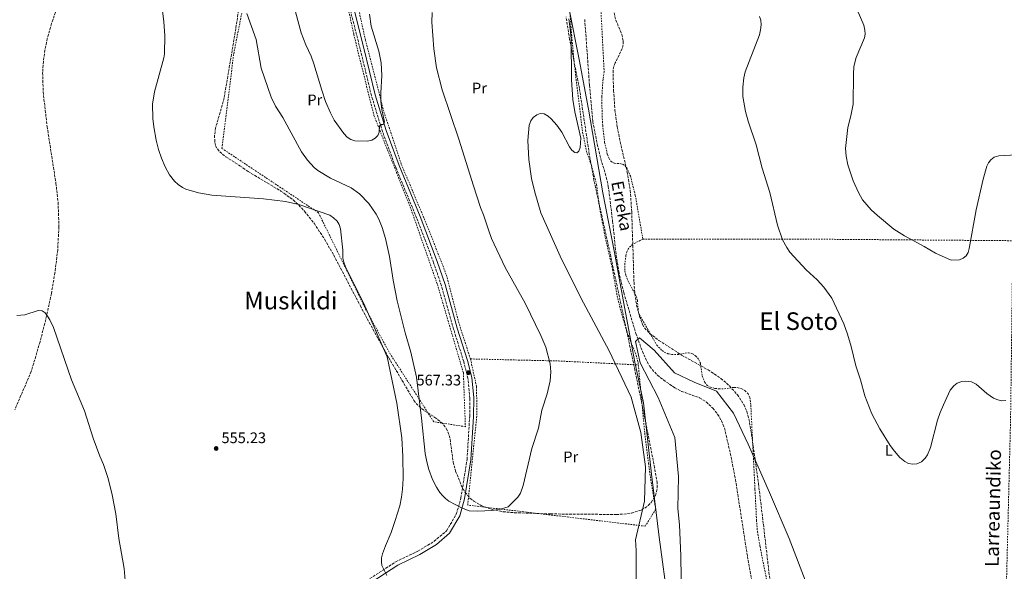
# Model space of a CAD drawing. Units: metres. Extents: x 606943 to 610389, y 4761655 to 4764022.
# Drawn here: x 609097 to 609741, y 4762155 to 4762516 of the extents above; entities that cross this region are included whole.
import ezdxf
from ezdxf.enums import TextEntityAlignment as Align

# ---------------------------------------------------------------- set-up
doc = ezdxf.new("R2010")
doc.units = ezdxf.units.M
doc.header["$MEASUREMENT"] = 0
doc.linetypes.add('DGN Style 2', pattern=[1.7399219301090239, 1.043953158065414, -0.6959687720436097])
doc.linetypes.add('DGN Style 3', pattern=[2.435890702152634, 1.739921930109024, -0.6959687720436097])
for name, color, linetype, lineweight in [('Barranco lineal', 142, 'DGN Style 3', 13), ('Camino', 7, 'DGN Style 3', 0), ('Cota de punto acotado terreno', 7, 'Continuous', 0), ('Curva de nivel intermedia', 30, 'Continuous', 0), ('Etiqueta de uso rústico', 92, 'Continuous', 0), ('Fuente-manantial-naciente', 7, 'Continuous', 0), ('Límite de Concejo', 7, 'Continuous', 0), ('Margen derecho', 7, 'Continuous', 0), ('Punto acotado terreno (símbolo)', 7, 'Continuous', 0), ('Tela metálica o alambrada', 7, 'DGN Style 2', 0), ('Texto de arroyo-regatas y barrancos', 142, 'Continuous', 0), ('Texto de Área (paraje) menor', 7, 'Continuous', 0), ('Zona arbolada', 92, 'DGN Style 3', 0)]:
    doc.layers.add(name, color=color, linetype=linetype, lineweight=lineweight)
doc.styles.add('Style-Arial', font='arial.ttf')

# ---------------------------------------------------------------- blocks, each defined once
blk = doc.blocks.new('5PATER')
at = {"layer": 'Fuente-manantial-naciente', "linetype": 'Continuous', "lineweight": 0}
h = blk.add_hatch(color=51, dxfattribs=at)
edge = h.paths.add_edge_path()
edge.add_ellipse((0, 0), major_axis=(-0.1095731443231308, -0.1110710700762829), ratio=0.9994222409660317, start_angle=0, end_angle=360)

msp = doc.modelspace()

# ---------------------------------------------------------------- linework, layer by layer
at = {"layer": 'Barranco lineal', "color": 142, "linetype": 'DGN Style 3', "lineweight": 13}
for points in [[(609121.9000000004, 4762525.02, 557.8800000000047), (609117.5300000003, 4762513.060000001, 557.5200000000041), (609114.7999999998, 4762503.17, 557.6600000000036), (609113.2999999998, 4762495.74, 557.8800000000047), (609112.29, 4762488.300000001, 558.0800000000017), (609111.79, 4762480.859999999, 558.1900000000023), (609112.0999999996, 4762468.470000001, 557.8800000000047), (609114.6900000004, 4762445.789999999, 556.0800000000017), (609115.4699999997, 4762440.779999999, 556.0800000000017), (609120.4600000001, 4762408.65, 556.0800000000017), (609121.9000000004, 4762396.27, 556.0800000000017), (609122.4299999997, 4762380.119999999, 556.0800000000017), (609121.6200000001, 4762365.140000001, 556.0800000000017), (609119.8200000003, 4762350.16, 556.0800000000017), (609117.5, 4762336.560000001, 556.0800000000017), (609114.3600000005, 4762321.850000001, 556.0800000000017), (609110.0599999996, 4762304.92, 556.0800000000017), (609104.3399999999, 4762285.619999999, 556.0800000000017), (609093.4900000002, 4762260.4, 556.0800000000017)], [(609466.4699999997, 4762515.779999999, 555.6000000000058), (609469.6100000005, 4762472.730000001, 555.6000000000058), (609471.7300000006, 4762448.939999999, 555.6000000000058), (609474.6600000003, 4762434.230000001, 555.6000000000058), (609477.0099999999, 4762424.58, 555.6000000000058), (609480.5700000003, 4762412.58, 555.6000000000058), (609481.8899999997, 4762406.67, 555.6000000000058), (609484.7400000002, 4762383.810000001, 555.570000000007), (609486.7300000006, 4762363.949999999, 554.2400000000052), (609488.7300000006, 4762350.82, 554.179999999993), (609492.0499999998, 4762337.02, 554.179999999993), (609499.9199999999, 4762310.4, 554.179999999993), (609504.2100000001, 4762298.689999999, 554.179999999993), (609507.3600000005, 4762291.77, 554.179999999993), (609509.0499999998, 4762288.789999999, 554.179999999993), (609510.54, 4762286.779999999, 554.179999999993), (609514.0199999996, 4762283.189999999, 554.179999999993), (609517.9800000006, 4762280.029999999, 554.179999999993), (609525.4400000004, 4762274.869999999, 554.179999999993), (609529.8399999999, 4762272.539999999, 554.179999999993), (609541.6699999999, 4762268.32, 554.179999999993), (609545.9800000006, 4762265.689999999, 554.179999999993), (609550.25, 4762261.58, 554.179999999993), (609553.4400000004, 4762257.58, 554.179999999993), (609556.0199999996, 4762253.27, 554.179999999993), (609557.8899999997, 4762248.640000001, 554.179999999993), (609561.7400000002, 4762232.039999999, 554.179999999993), (609565.0899999999, 4762214.890000001, 554.179999999993), (609572.9500000002, 4762164.58, 554.179999999993), (609584.2999999998, 4762102.189999999, 554.179999999993)]]:
    msp.add_polyline3d(points, dxfattribs=at)
at = {"layer": 'Camino', "color": 7, "linetype": 'DGN Style 3', "lineweight": 0}
msp.add_polyline3d([(609325.9600000007, 4762150.09, 560.7700000000041), (609342.8599999986, 4762161.16, 561.479999999996), (609357.3599999984, 4762168.040000003, 563.6199999999955), (609367.9299999984, 4762174.5, 565.0399999999937), (609376.0599999977, 4762181.390000002, 565.0399999999937), (609382.4400000015, 4762192.230000002, 565.7499999999999), (609385.4499999977, 4762202.82, 565.7499999999999), (609389.5000000001, 4762228.090000001, 566.4600000000064), (609391.19, 4762256.290000002, 567.1699999999984), (609391.3399999997, 4762268.140000001, 567.1699999999984), (609390.0299999999, 4762281.08, 567.1699999999984), (609387.3099999975, 4762292.000000001, 567.1699999999984), (609380.6499999989, 4762313.180000001, 567.8800000000047), (609372.7299999996, 4762341.630000002, 568.6000000000058), (609367.6099999989, 4762356.67, 568.6000000000058), (609356.489999999, 4762385.939999999, 568.6000000000058), (609342.6799999998, 4762419.290000003, 570.0200000000041), (609334.2199999974, 4762442.270000001, 570.0200000000041), (609326.9200000018, 4762465.86, 570.729999999996), (609319.5500000002, 4762496.400000002, 570.729999999996), (609310.0599999975, 4762533.91, 571.4400000000026)], dxfattribs=at)
at = {"layer": 'Curva de nivel intermedia', "color": 30, "linetype": 'Continuous', "lineweight": 0, "flags": 128}
for points, elevation in [([(609734.44, 4762425.739999999), (609732.0999999997, 4762423.970000001), (609730.6200000001, 4762421.960000002), (609729.4700000011, 4762419.710000001), (609727.2200000003, 4762411.369999999), (609722.5399999999, 4762391.25), (609718.0800000007, 4762365.999999999), (609717.4300000003, 4762363.259999999), (609716.0600000002, 4762361.16), (609714.0500000007, 4762359.619999998), (609711.6900000003, 4762358.65), (609706.1400000004, 4762358.300000002), (609696.0100000005, 4762362.84), (609688.63, 4762367.269999999), (609675.7199999995, 4762374.180000001), (609668.8200000018, 4762378.599999999), (609658.0800000017, 4762387.439999999), (609653.8600000017, 4762391.34), (609648.2900000017, 4762397.73), (609645.5500000013, 4762402.560000001), (609642.030000001, 4762410.300000001), (609638.5300000006, 4762420.619999998), (609637.4600000001, 4762426.3), (609637.1500000015, 4762431.289999999), (609638.6400000001, 4762445.069999998), (609640.6600000008, 4762452.74), (609642.1400000004, 4762460.390000001), (609642.2900000003, 4762479.899999999), (609642.6100000021, 4762484.929999999), (609644.0200000004, 4762490.869999997), (609649.5900000003, 4762503.65), (609649.9900000005, 4762506.119999998), (609649.8400000007, 4762508.689999999), (609649.0899999996, 4762512.06), (609640.3700000001, 4762532.179999998)], 565.0000000000001), ([(609322.5400000009, 4762328.459999999), (609309.9099999998, 4762354.03), (609308.8000000013, 4762357.05), (609308.2800000004, 4762359.59), (609308.1200000016, 4762364.869999998), (609306.5800000017, 4762378.829999999), (609305.7700000004, 4762381.560000001), (609304.57, 4762383.789999999), (609302.0900000011, 4762386.109999999), (609299.6300000002, 4762387.84), (609279.4000000019, 4762394.84), (609270.6700000013, 4762396.59), (609256.1800000005, 4762398.369999999), (609222.4100000014, 4762400.800000001), (609213.6900000019, 4762402.359999999), (609205.4500000009, 4762404.699999999), (609203.1799999999, 4762405.849999998), (609200.4200000018, 4762407.769999998), (609198.1500000008, 4762409.99), (609194.7700000012, 4762414.060000001), (609191.9700000006, 4762419.310000001), (609189.5499999998, 4762424.949999998), (609187.5300000014, 4762430.699999999), (609185.9900000015, 4762436.74), (609184.5200000006, 4762445.519999998), (609183.8600000013, 4762450.99), (609183.7500000017, 4762460.38), (609184.9299999997, 4762468.410000001), (609191.0099999993, 4762490.590000001), (609191.4699999999, 4762493.329999999), (609191.8200000008, 4762505.170000001), (609191.1200000012, 4762514.25), (609189.5099999995, 4762526.559999999)], 560), ([(609275.7800000008, 4762526.359999998), (609280.9199999997, 4762506.95), (609283.9600000016, 4762499.180000001), (609287.4999999999, 4762491.699999999), (609289.3100000004, 4762486.679999999), (609294.3700000008, 4762469.42), (609296.9200000013, 4762462.09), (609300.0199999993, 4762454.759999998), (609302.4800000001, 4762449.850000001), (609308.7800000011, 4762441.05), (609310.9900000016, 4762438.859999999), (609313.380000001, 4762437.319999999), (609316.040000001, 4762436.430000001), (609324.3400000002, 4762436.249999999), (609327.0800000007, 4762436.84), (609329.2599999999, 4762438.06), (609331.0000000009, 4762439.749999999), (609332.0000000001, 4762442.060000001), (609332.140000001, 4762445.970000001), (609333.4500000008, 4762447.009999999), (609334.5800000017, 4762447.13), (609335.390000001, 4762448.46), (609333.7200000011, 4762456.759999999), (609333.1199999999, 4762462.220000001), (609333.0199999993, 4762467.640000001), (609333.6500000019, 4762479.039999999), (609333.3500000002, 4762487.369999999), (609331.6500000014, 4762494.96), (609326.7600000009, 4762511.38), (609325.6400000011, 4762519.289999999)], 570), ([(609366.5700000017, 4762520.279999998), (609366.48, 4762514.029999998), (609367.6800000003, 4762496.59), (609369.5900000014, 4762484.189999999), (609373.2700000005, 4762469.699999998), (609384.1400000001, 4762437.529999999), (609393.7000000001, 4762406.840000001), (609398.3700000015, 4762392.71), (609400.1799999998, 4762387.939999999), (609403.6300000009, 4762377.52), (609405.5599999999, 4762372.56), (609414.3900000011, 4762353.59), (609427.4800000003, 4762330.179999998), (609437.8000000002, 4762309.179999999), (609441.0500000002, 4762301.4), (609443.8700000009, 4762290.58), (609444.28, 4762285.24), (609443.7999999993, 4762279.350000001), (609442.0000000001, 4762270.850000001), (609438.3700000001, 4762260.34), (609436.1600000019, 4762248.38), (609431.9200000018, 4762235.279999999), (609426.2000000018, 4762211.05), (609424.350000001, 4762205.989999999), (609422.7199999995, 4762203.329999999), (609416.4400000008, 4762196.949999998), (609411.2700000008, 4762195.42), (609405.6600000005, 4762194.579999999), (609396.5200000008, 4762194.17), (609390.9400000018, 4762194.489999999), (609385.8099999998, 4762196.439999999), (609377.570000001, 4762200.779999999), (609375.3, 4762202.42), (609373.530000002, 4762204.190000001), (609371.6400000011, 4762206.49), (609369.4400000017, 4762209.98), (609366.9400000004, 4762214.99), (609364.5100000009, 4762221.359999998), (609363.0500000013, 4762226.41), (609362.0800000012, 4762231.92), (609359.7099999996, 4762255.039999999), (609356.4800000021, 4762281.919999998), (609352.6399999998, 4762298.07), (609349.0299999999, 4762310.83), (609343.7700000006, 4762331.709999999), (609341.0200000014, 4762345.179999999), (609338.6800000012, 4762360.8), (609336.1300000007, 4762372.49), (609333.8500000008, 4762379.71), (609331.7400000008, 4762385.119999999), (609330.030000001, 4762388.369999999), (609325.1500000015, 4762395.41), (609319.0899999997, 4762401.720000001), (609313.6900000017, 4762405.58), (609300.2100000014, 4762411.98), (609291.9300000002, 4762416.99), (609289.5200000005, 4762418.929999999), (609285.0099999999, 4762423.720000001), (609281.0600000003, 4762429.199999999), (609268.9099999999, 4762451.529999998), (609264.0400000017, 4762459.109999998), (609261.2499999999, 4762464.850000001), (609254.8300000007, 4762483.859999998), (609251.5000000001, 4762502.720000001), (609245.4299999994, 4762519.560000001)], 565.0000000000001), ([(609742.0300000008, 4762266.529999999), (609739.2900000003, 4762266.399999999), (609736.8600000007, 4762266.949999999), (609733.9900000007, 4762268.099999999), (609729.5499999995, 4762271.17), (609722.6100000015, 4762277.199999998), (609719.4900000012, 4762278.789999999), (609715.6700000013, 4762279.319999999), (609713.1299999999, 4762278.99), (609710.2100000007, 4762277.88), (609707.8800000015, 4762276.189999999), (609705.5700000004, 4762273.430000001), (609701.1200000001, 4762263.769999999), (609699.0000000012, 4762258.78), (609697.3000000003, 4762253.739999999), (609692.7200000003, 4762235.919999998), (609690.6799999997, 4762231.109999998), (609689.2600000004, 4762228.909999999), (609686.7700000004, 4762226.460000002), (609683.7500000006, 4762225.149999999), (609681.2500000016, 4762224.98), (609678.3700000005, 4762225.470000002), (609675.8200000002, 4762226.67), (609672.7500000012, 4762229.220000001), (609669.0499999998, 4762233.449999998), (609666.3000000005, 4762237.159999999), (609659.5200000012, 4762247.939999999), (609654.3900000014, 4762257.79), (609649.7300000011, 4762269.569999999), (609646.9100000003, 4762280.060000001), (609643.9599999998, 4762289.21), (609640.8799999999, 4762301.789999999), (609638.4400000012, 4762310.01), (609635.910000001, 4762316.689999999), (609628.0800000011, 4762333.42), (609623.0000000006, 4762340.689999999), (609618.4500000019, 4762345.429999999), (609611.3300000007, 4762351.989999999), (609600.7800000006, 4762363.659999999), (609598.6300000004, 4762366.609999999), (609595.89, 4762371.649999999), (609592.5900000009, 4762381.300000002), (609587.64, 4762402.660000001), (609582.6300000009, 4762418.390000001), (609578.5600000008, 4762433.75), (609573.4400000023, 4762449.28), (609571.7300000022, 4762455.449999999), (609569.9700000009, 4762465.429999999), (609569.8900000005, 4762471.490000002), (609570.5099999995, 4762477.579999999), (609571.5300000011, 4762481.58), (609580.730000001, 4762505.749999999), (609581.5700000015, 4762508.99), (609581.9200000003, 4762512.220000001), (609581.5900000016, 4762515.339999998), (609580.7800000003, 4762517.699999999)], 560), ([(609784.3400000005, 4762520.24), (609783.0400000018, 4762515.15), (609781.1200000017, 4762503.87), (609780.5499999997, 4762498.239999999), (609777.0600000004, 4762475.34), (609775.1300000015, 4762456.509999999), (609773.8100000005, 4762448.720000001), (609771.8200000012, 4762443.67), (609768.8300000007, 4762439.420000001), (609764.7800000004, 4762435.439999999), (609762.5899999999, 4762433.869999998), (609759.7700000014, 4762432.659999999), (609754.7800000003, 4762432.160000001), (609752.9200000005, 4762432.970000001), (609751.9700000006, 4762442.689999999), (609750.8200000017, 4762444.880000001), (609750.2500000016, 4762444.140000002), (609749.9800000011, 4762442.13), (609749.8800000006, 4762429.460000001), (609748.990000001, 4762427.119999998), (609737.4000000015, 4762426.589999998), (609734.44, 4762425.739999999)], 565.0000000000001), ([(609455.9900000001, 4762516.159999998), (609457.0100000015, 4762509.599999999), (609457.6399999997, 4762503.09), (609457.860000001, 4762476.199999998), (609458.6000000008, 4762463.399999999), (609460.0500000014, 4762455.390000001), (609463.8900000014, 4762438.140000001), (609463.4800000002, 4762431.970000001), (609462.6900000012, 4762429.599999999), (609461.2699999996, 4762428.52), (609460.0900000016, 4762428.800000001), (609458.1100000013, 4762430.33), (609456.5500000011, 4762432.470000002), (609451.4300000003, 4762442.09), (609448.1500000014, 4762446.550000001), (609444.4800000011, 4762450.810000001), (609442.6000000014, 4762452.55), (609439.8400000009, 4762454.079999999), (609437.4000000001, 4762454.15), (609435.0599999998, 4762453.34), (609432.7300000008, 4762451.550000001), (609431.2900000013, 4762449.499999999), (609430.2200000007, 4762446.509999998), (609429.310000001, 4762436.59), (609429.8300000017, 4762424.13), (609431.7400000006, 4762411.74), (609433.7300000021, 4762402.759999999), (609437.6900000006, 4762389.31), (609450.3500000007, 4762361.010000001), (609463.8900000014, 4762333.649999999), (609482.3699999996, 4762299.069999999), (609496.8300000012, 4762268.850000001), (609503.280000002, 4762245.579999999), (609506.1900000002, 4762223.140000001), (609505.5799999998, 4762200.67), (609499.7100000002, 4762175.49), (609500.020000001, 4762168.439999999), (609500.0600000012, 4762127.91)], 560), ([(609094.9300000002, 4762322.13), (609100.2000000007, 4762322.63), (609108.8300000007, 4762325.38), (609111.4700000006, 4762325.259999999), (609113.3900000005, 4762323.96), (609115.0300000011, 4762321.640000001), (609116.530000001, 4762319.310000001), (609118.7900000006, 4762314.349999999), (609130.6399999994, 4762280.159999999), (609139.2500000015, 4762259.73), (609144.890000001, 4762241.899999999), (609149.2800000008, 4762230.220000001), (609151.7000000015, 4762224.680000001), (609154.6000000006, 4762215.470000001), (609157.2200000001, 4762204.789999999), (609159.7100000001, 4762192.5), (609161.6700000004, 4762176.239999999), (609165.1300000005, 4762156.63), (609166.7199999996, 4762138.390000001)], 555.0000000000001), ([(609336.9300000009, 4762152.180000001), (609333.7700000004, 4762158.59), (609333.4500000008, 4762161.069999999), (609333.5300000012, 4762163.730000001), (609334.1000000011, 4762166.310000001), (609336.0200000012, 4762171.639999999), (609339.7899999997, 4762180.32), (609342.5099999999, 4762188.180000001), (609345.4699999993, 4762197.609999999), (609346.5399999999, 4762203.460000002), (609347.2500000007, 4762208.630000002), (609347.6100000006, 4762215.529999999), (609347.4299999997, 4762229.899999999), (609346.8399999995, 4762242.220000001), (609343.5600000005, 4762264.890000001), (609337.2599999995, 4762295.2), (609322.5400000009, 4762328.459999999)], 560), ([(609529.6900000006, 4762135.57), (609529.4100000013, 4762165.060000001), (609528.5700000009, 4762185.24), (609527.4700000011, 4762195.929999999), (609527.8500000011, 4762216.800000001), (609525.3400000011, 4762242.32), (609514.4600000002, 4762268.619999999), (609502.6400000006, 4762291.289999999), (609499.7900000007, 4762305.23), (609502.35, 4762307.46), (609511.8800000009, 4762299.42), (609525.2800000008, 4762284.609999999), (609538.1200000017, 4762278.59), (609552.730000001, 4762272.600000001)], 555.0000000000001), ([(609552.730000001, 4762272.600000001), (609563.9200000003, 4762258.199999998), (609573.4100000008, 4762238.050000001), (609587.4500000001, 4762206.499999999), (609600.1500000004, 4762176.259999999), (609612.8799999997, 4762143.369999998), (609623.0400000007, 4762120.220000001), (609631.4299999995, 4762105.649999999), (609647.3500000007, 4762082.960000001), (609666.2100000011, 4762060.300000001), (609677.100000001, 4762049.09), (609680.4400000003, 4762046.810000001), (609702.0400000011, 4762027.029999999), (609706.3700000006, 4762024.609999998), (609713.7600000001, 4762021.980000001), (609718.1900000002, 4762021.27), (609720.6700000013, 4762021.359999999), (609723.1600000013, 4762021.969999999), (609725.4700000002, 4762023.16), (609728.3200000002, 4762025.869999999), (609737.8200000018, 4762036.930000001), (609739.5800000009, 4762037.609999998), (609740.2000000001, 4762031.289999997)], 555.0000000000003)]:
    msp.add_lwpolyline(points, dxfattribs=dict(at, elevation=elevation))
at = {"layer": 'Límite de Concejo', "color": 7, "linetype": 'Continuous', "lineweight": 0}
msp.add_polyline3d([(609521.0899999999, 4762133.66, 556.45), (609515.2300000006, 4762177.279999999, 557.34), (609510.1999999993, 4762218.51, 559.0500000000001), (609504.8999999985, 4762265.060000001, 558), (609499.2399999984, 4762291.550000001, 555.99), (609492.5700000003, 4762327.540000001, 554.8200000000002), (609486.0399999992, 4762363.27, 554.36), (609478.3999999985, 4762402.4, 555.98), (609468.9499999993, 4762456.960000001, 556.4200000000001), (609462.75, 4762489.529999999, 558.12), (609456, 4762523.609999999, 559.33)], dxfattribs=at)
at = {"layer": 'Margen derecho', "color": 7, "linetype": 'Continuous', "lineweight": 0}
msp.add_polyline3d([(609327.4400000004, 4762148.070000002, 560.7700000000041), (609344.0799999969, 4762158.970000003, 561.479999999996), (609358.5499999997, 4762165.840000001, 563.6199999999955), (609369.3999999971, 4762172.470000001, 565.0399999999937), (609378.0000000001, 4762179.76, 565.0399999999937), (609384.7600000015, 4762191.240000002, 565.7499999999999), (609387.8999999977, 4762202.279999999, 565.7499999999999), (609391.9899999979, 4762227.82, 566.4600000000064), (609393.6900000012, 4762256.2, 567.1699999999984), (609393.8399999987, 4762268.25, 567.1699999999984), (609392.4999999999, 4762281.51, 567.1699999999984), (609389.7100000002, 4762292.680000001, 567.1699999999984), (609383.0399999983, 4762313.890000001, 567.8800000000047), (609375.1200000013, 4762342.369999999, 568.6000000000058), (609369.9600000002, 4762357.520000001, 568.6000000000058), (609358.8099999989, 4762386.86, 568.6000000000058), (609345.010000001, 4762420.2, 570.0200000000041), (609336.589999999, 4762443.07, 570.0200000000041), (609329.3400000002, 4762466.52, 570.729999999996), (609321.9799999997, 4762497.000000001, 570.729999999996), (609312.5000000005, 4762534.460000004, 571.4400000000026)], dxfattribs=at)
at = {"layer": 'Tela metálica o alambrada', "color": 7, "linetype": 'DGN Style 2', "lineweight": 0, "extrusion": (-0.01143522188801604, -0.9739869315904954, 0.2263154718336851), "elevation": -4645331.971624015, "flags": 128}
msp.add_lwpolyline([(553553.1029383487, 1079885.976275942), (553669.9654713499, 1079891.817840849), (553795.1983462648, 1079893.984045058)], dxfattribs=at)
at = {"layer": 'Tela metálica o alambrada', "color": 7, "linetype": 'DGN Style 2', "lineweight": 0, "extrusion": (0.8592401418596235, -0.02968242823022185, 0.5107106148019757), "elevation": 382848.384204843, "flags": 128}
msp.add_lwpolyline([(4780583.114288164, -226763.0198576914), (4780465.952012515, -226767.9864022658), (4780285.733024357, -226771.301309066)], dxfattribs=at)
at = {"layer": 'Tela metálica o alambrada', "color": 7, "linetype": 'DGN Style 2', "lineweight": 0, "extrusion": (0.01221326188779466, -0.7838521293542399, 0.6208274120404834), "elevation": -3725139.15732161, "flags": 128}
msp.add_lwpolyline([(683510.3921818349, 2950754.529914943), (683568.0841448645, 2950750.907222317), (683620.1477821295, 2950745.460427417)], dxfattribs=at)
at = {"layer": 'Tela metálica o alambrada', "color": 7, "linetype": 'DGN Style 2', "lineweight": 0}
for points in [[(609292, 4762629.49, 573.1000000000058), (609301.7400000002, 4762570.15, 572.3899999999994), (609315.3399999999, 4762505.9, 571.679999999993), (609328.5099999999, 4762453.02, 570.9700000000012), (609352.8499999996, 4762391.529999999, 568.1199999999953), (609370.0599999996, 4762342.480000001, 568.1199999999953), (609387.0700000003, 4762284.689999999, 568.1199999999953), (609388.3700000001, 4762249.439999999, 566.6999999999971), (609367.6399999997, 4762252.680000001, 565.279999999999), (609338.5300000003, 4762298.09, 561.7200000000012), (609323.3300000001, 4762325.890000001, 561.0099999999948), (609292.2599999999, 4762389.34, 559.5800000000017), (609229.0899999999, 4762431.42, 561.7200000000012), (609236.7999999998, 4762493.300000001, 564.570000000007), (609246.9699999997, 4762544.720000001, 565.9900000000052), (609246.75, 4762586.680000001, 570.2599999999948), (609248.8499999996, 4762630.430000001, 573.1000000000058)], [(609391.6799999997, 4762293.77, 567.4600000000064), (609384.1100000005, 4762317.279999999, 567.4600000000064), (609375.8600000005, 4762348.949999999, 568.179999999993), (609363.8300000001, 4762379.699999999, 568.8899999999994), (609346.4299999997, 4762421.17, 569.6000000000058), (609334.9400000004, 4762455.710000001, 570.3099999999977), (609323.0099999999, 4762502.199999999, 570.3099999999977), (609311.9199999999, 4762551.9, 571.7299999999959), (609303.8399999999, 4762594.359999999, 572.4499999999971), (609297.8700000001, 4762630.42, 573.1600000000036)], [(609475.4699999997, 4762551.619999999, 558.25), (609479.1900000004, 4762481.550000001, 557.5399999999936), (609478.4299999997, 4762476.600000001, 557.5500000000029), (609477.6699999999, 4762465.060000001, 557.570000000007), (609477.8399999999, 4762452.600000001, 557.6000000000058), (609478.2199999997, 4762446.5, 557.6100000000006), (609479.4800000006, 4762435.5, 557.5899999999965), (609481.2999999998, 4762427.369999999, 557.5399999999936), (609482.3700000001, 4762424.779999999, 557.4900000000052), (609483.5199999996, 4762423.100000001, 557.4199999999983), (609484.75, 4762422.119999999, 557.3500000000058), (609486.0199999996, 4762421.66, 557.2700000000041), (609490.0199999996, 4762421.4, 557.0200000000041), (609491.3600000005, 4762421.050000001, 556.9499999999971), (609492.6699999999, 4762420.24, 556.8800000000047), (609493.9400000004, 4762418.77, 556.8300000000017), (609496.3200000003, 4762413.49, 556.75), (609499.5700000003, 4762400.710000001, 556.7299999999959), (609504.5099999999, 4762372.08, 556.820000000007)], [(609456.5099999999, 4762523.51, 558.8800000000047), (609458.3300000001, 4762500.779999999, 559.6100000000006), (609459.7699999996, 4762485.27, 559.6399999999994), (609465.1100000005, 4762441.970000001, 559.6399999999994), (609467.5700000003, 4762429.619999999, 559.6399999999994), (609470.8899999997, 4762420.33, 558.929999999993), (609474.25, 4762407.84, 557.5), (609475.7599999999, 4762395.449999999, 556.8500000000058), (609476.6100000005, 4762390.25, 556.7599999999948), (609479.9100000003, 4762373.230000001, 556.7899999999936), (609484.7100000001, 4762352.180000001, 556.029999999999), (609487.6900000004, 4762334.930000001, 556.0500000000029), (609489.7400000002, 4762326.41, 556.3999999999943), (609493.75, 4762312.480000001, 557.5), (609500.0999999996, 4762296.220000001, 559.6999999999971), (609501.3600000005, 4762291.439999999, 560.2200000000012), (609501.5099999999, 4762289.850000001, 560.3000000000029)], [(609504.5099999999, 4762372.08, 556.820000000007), (609497.7599999999, 4762368.76, 555.7200000000012), (609495.25, 4762366.140000001, 555.3999999999943), (609494.04, 4762363.83, 555.3999999999943), (609493.3799999999, 4762361.430000001, 555.3999999999943), (609492.7699999996, 4762356.32, 555.3999999999943), (609492.7800000003, 4762351.279999999, 555.3999999999943), (609493.4299999997, 4762348.34, 555.3999999999943), (609495.3200000003, 4762343.699999999, 555.3999999999943), (609500.2999999998, 4762334.430000001, 555.3999999999943), (609500.9699999997, 4762332.050000001, 555.3999999999943), (609501.5499999998, 4762324.439999999, 555.3999999999943), (609502.1900000004, 4762322.800000001, 555.3999999999943), (609513.6299999999, 4762302.77, 555.529999999999), (609517.0700000003, 4762299.189999999, 556.0500000000029), (609518.5099999999, 4762298.220000001, 556.1100000000006), (609520.9400000004, 4762297.180000001, 555.9600000000064), (609523.3799999999, 4762296.730000001, 555.6699999999983), (609526.9800000006, 4762296.58, 555.3999999999943), (609534.3799999999, 4762297.850000001, 555.3999999999943), (609536.8899999997, 4762297.15, 555.3999999999943), (609539.04, 4762295.730000001, 555.3999999999943), (609541.1600000003, 4762293.230000001, 555.3999999999943), (609542.1200000001, 4762290.980000001, 555.3999999999943), (609543.3799999999, 4762282.680000001, 555.3999999999943), (609544.9800000006, 4762278.430000001, 555.3999999999943), (609546.6299999999, 4762276.460000001, 555.3999999999943), (609548.8099999996, 4762275.189999999, 555.3999999999943), (609551.8799999999, 4762274.430000001, 555.3999999999943), (609554.3700000001, 4762274.210000001, 555.3999999999943), (609557.8499999996, 4762274.210000001, 555.3999999999943), (609564.25, 4762275.17, 555.3999999999943), (609566.7599999999, 4762274.92, 555.3999999999943), (609569.2199999997, 4762274.220000001, 555.3999999999943), (609571.4699999997, 4762272.939999999, 555.3999999999943), (609573.3399999999, 4762270.9, 555.3999999999943), (609574.5, 4762268.480000001, 555.3999999999943), (609575.1299999999, 4762263.57, 555.3999999999943), (609577.8799999999, 4762208.300000001, 555.3999999999943), (609578.8799999999, 4762188.33, 554.7100000000064), (609579.4900000002, 4762180.9, 554.6900000000023), (609581.1699999999, 4762171.029999999, 554.6900000000023), (609593.3499999996, 4762109.970000001, 554.6900000000023)], [(609501.5099999999, 4762289.850000001, 560.3000000000029), (609503.3600000005, 4762270.890000001, 561.25), (609505.75, 4762245.109999999, 561.7899999999936), (609508.2000000002, 4762225.51, 561.0599999999977), (609509.9299999997, 4762213.210000001, 559.6600000000036), (609512.9400000004, 4762195.550000001, 559.6399999999994), (609506.0700000003, 4762184.390000001, 560.3500000000058), (609389.9100000003, 4762198.15, 566.0399999999936), (609395.9100000003, 4762257.09, 566.75), (609395.6799999997, 4762275.74, 567.4600000000064), (609391.6799999997, 4762293.77, 567.4600000000064)]]:
    msp.add_polyline3d(points, dxfattribs=at)
at = {"layer": 'Zona arbolada', "color": 92, "linetype": 'DGN Style 3', "lineweight": 0}
for points in [[(609253.7199999997, 4762701.689999999, 578.8500000000058), (609250.4100000003, 4762666.83, 578.8500000000058), (609249.4100000003, 4762652.140000001, 578.8099999999977), (609248.79, 4762637.16, 578.3500000000058), (609247.5199999996, 4762597.220000001, 576.2700000000041), (609245.7400000002, 4762570.869999999, 575.9100000000036), (609242.3499999996, 4762538.539999999, 576.0599999999977), (609238.1900000004, 4762509.880000001, 575.2700000000041), (609230.5300000003, 4762464.41, 572.9900000000052), (609224.9600000001, 4762444.789999999, 571.0599999999977), (609224.2800000003, 4762439.960000001, 570.6199999999953), (609224.3899999997, 4762435.32, 570.3099999999977), (609224.9699999997, 4762433.07, 570.2200000000012), (609226.0800000001, 4762431.039999999, 570.179999999993), (609227.6200000001, 4762429.199999999, 570.1900000000023), (609231.6299999999, 4762425.92, 570.279999999999)], [(609231.6299999999, 4762425.92, 570.279999999999), (609240.8799999999, 4762420.07, 570.3500000000058), (609246.1900000004, 4762416.300000001, 570.0800000000017), (609267.6699999999, 4762403.52, 568.2899999999936), (609275.7100000001, 4762397.680000001, 567.6699999999983), (609279.4199999999, 4762394.279999999, 567.4700000000012), (609283.1100000005, 4762390.300000001, 567.3399999999965), (609289.3799999999, 4762382.439999999, 567.1999999999971), (609296.2800000003, 4762372.02, 567.2200000000012), (609302.2100000001, 4762361.65, 567.4600000000064), (609319.6500000004, 4762328.51, 569.779999999999), (609325.4800000006, 4762317.470000001, 570.2700000000041), (609338.2400000002, 4762294.5, 570.3099999999977), (609354.6500000004, 4762266.680000001, 570.3099999999977), (609356.0899999999, 4762264.67, 570.3099999999977), (609359.7100000001, 4762261.26, 570.3099999999977), (609368.29, 4762255.560000001, 570.3099999999977), (609372.3200000003, 4762252.49, 570.3099999999977), (609374.0700000003, 4762250.74, 570.3099999999977), (609375.8600000005, 4762248.289999999, 570.3099999999977), (609376.9699999997, 4762246.08, 570.3099999999977), (609378.4299999997, 4762241.380000001, 570.3099999999977), (609380.3899999997, 4762226.279999999, 570.3099999999977), (609382.0199999996, 4762220.380000001, 570.3099999999977), (609385.7199999997, 4762211.02, 570.3099999999977), (609388.1100000005, 4762206.640000001, 570.3099999999977), (609391.3700000001, 4762202.730000001, 570.3099999999977), (609393.9100000003, 4762200.710000001, 570.3099999999977), (609398.6299999999, 4762197.980000001, 570.3099999999977), (609405.8099999996, 4762195.289999999, 570.3099999999977), (609413.1200000001, 4762193.859999999, 570.3099999999977), (609420.5300000003, 4762193.220000001, 570.3099999999977), (609444.1500000004, 4762192.41, 570.3099999999977), (609487.0899999999, 4762192.039999999, 570.3099999999977), (609492.0700000003, 4762192.279999999, 570.3099999999977), (609497.0499999998, 4762193.01, 570.3099999999977), (609503.5700000003, 4762195.029999999, 570.3099999999977), (609505.9400000004, 4762196.300000001, 570.1900000000023), (609508.0800000001, 4762197.949999999, 569.8899999999994), (609509.9400000004, 4762199.91, 569.4499999999971), (609512.7000000002, 4762204.5, 568.4400000000023), (609513.5300000003, 4762207, 567.9799999999959), (609513.9500000002, 4762209.539999999, 567.6399999999994), (609513.8499999996, 4762212.640000001, 567.4600000000064), (609512.2100000001, 4762222.49, 567.4600000000064), (609506.3799999999, 4762252.189999999, 567.4600000000064), (609504.3600000005, 4762261.970000001, 567.1499999999943), (609499.29, 4762286.4, 565.1699999999983), (609496.7400000002, 4762298.619999999, 564.6199999999953), (609483.5999999996, 4762360.449999999, 564.6199999999953), (609472.5300000003, 4762410.449999999, 564.6199999999953), (609469.4800000006, 4762427.689999999, 564.6199999999953), (609462.9500000002, 4762470.83, 564.6199999999953), (609456.5999999996, 4762502.710000001, 564.6199999999953), (609454.2300000006, 4762517.359999999, 564.6199999999953)], [(609485.6699999999, 4762520.07, 561.7700000000041), (609486.9000000004, 4762515.27, 561.7700000000041), (609490.7100000001, 4762505.789999999, 561.7700000000041), (609491.7199999997, 4762501.49, 561.7700000000041), (609491.6600000003, 4762499.119999999, 561.7700000000041), (609491.0599999996, 4762496.76, 561.7700000000041), (609486.4000000004, 4762487.310000001, 561.7700000000041), (609485.4900000002, 4762484.939999999, 561.7700000000041), (609485, 4762482.560000001, 561.7700000000041), (609485.3300000001, 4762469.310000001, 561.7700000000041), (609486.25, 4762456.699999999, 561.7700000000041), (609487.7300000006, 4762445.49, 561.7700000000041), (609489.6799999997, 4762435.680000001, 561.7700000000041), (609494.2100000001, 4762416.16, 561.7700000000041), (609496.2599999999, 4762403.84, 561.7700000000041), (609497.2100000001, 4762389.99, 561.7700000000041), (609498.7100000001, 4762343.869999999, 561.7700000000041), (609499.2699999996, 4762336.41, 561.7700000000041), (609500.3700000001, 4762328.970000001, 561.7700000000041), (609502.2300000006, 4762321.57, 561.7700000000041), (609504.2999999998, 4762316.26, 561.7700000000041), (609505.6200000001, 4762314.140000001, 561.7700000000041), (609508.9100000003, 4762310.439999999, 561.7700000000041), (609514.9900000002, 4762305.83, 561.7700000000041), (609529.8099999996, 4762296.279999999, 561.7700000000041), (609547.1900000004, 4762286.630000001, 561.7700000000041), (609555.5800000001, 4762281.039999999, 561.7700000000041), (609561.1900000004, 4762276.119999999, 561.7700000000041), (609566.3799999999, 4762270.33, 561.7700000000041), (609570.5499999998, 4762263.949999999, 561.7700000000041), (609572.5800000001, 4762259.369999999, 561.7700000000041), (609573.9000000004, 4762254.560000001, 561.7700000000041), (609575.6100000005, 4762244.279999999, 561.7700000000041), (609580.1900000004, 4762212.109999999, 561.7700000000041), (609583.3600000005, 4762185.75, 561.4900000000052), (609587.9800000006, 4762146.039999999, 559.5)], [(609485.6699999999, 4762520.07, 561.7700000000041), (609486.9000000004, 4762515.27, 561.7700000000041)], [(609486.9000000004, 4762515.27, 561.7700000000041), (609490.7100000001, 4762505.789999999, 561.7700000000041), (609491.7199999997, 4762501.49, 561.7700000000041), (609491.6600000003, 4762499.119999999, 561.7700000000041), (609491.0599999996, 4762496.76, 561.7700000000041), (609486.4000000004, 4762487.310000001, 561.7700000000041), (609485.4900000002, 4762484.939999999, 561.7700000000041), (609485, 4762482.560000001, 561.7700000000041), (609485.3300000001, 4762469.310000001, 561.7700000000041), (609486.25, 4762456.699999999, 561.7700000000041), (609487.7300000006, 4762445.49, 561.7700000000041), (609489.6799999997, 4762435.680000001, 561.7700000000041), (609494.2100000001, 4762416.16, 561.7700000000041), (609496.2599999999, 4762403.84, 561.7700000000041), (609497.2100000001, 4762389.99, 561.7700000000041), (609498.7100000001, 4762343.869999999, 561.7700000000041), (609499.2699999996, 4762336.41, 561.7700000000041), (609500.3700000001, 4762328.970000001, 561.7700000000041), (609502.2300000006, 4762321.57, 561.7700000000041), (609504.2999999998, 4762316.26, 561.7700000000041), (609505.6200000001, 4762314.140000001, 561.7700000000041), (609508.9100000003, 4762310.439999999, 561.7700000000041), (609514.9900000002, 4762305.83, 561.7700000000041), (609529.8099999996, 4762296.279999999, 561.7700000000041), (609547.1900000004, 4762286.630000001, 561.7700000000041), (609555.5800000001, 4762281.039999999, 561.7700000000041), (609561.1900000004, 4762276.119999999, 561.7700000000041), (609566.3799999999, 4762270.33, 561.7700000000041), (609570.5499999998, 4762263.949999999, 561.7700000000041), (609572.5800000001, 4762259.369999999, 561.7700000000041), (609573.9000000004, 4762254.560000001, 561.7700000000041), (609575.6100000005, 4762244.279999999, 561.7700000000041), (609580.1900000004, 4762212.109999999, 561.7700000000041), (609583.3600000005, 4762185.75, 561.4900000000052), (609587.9800000006, 4762146.039999999, 559.5)]]:
    msp.add_polyline3d(points, dxfattribs=at)

# ---------------------------------------------------------------- block references
at = {"layer": 'Punto acotado terreno (símbolo)', "color": 7, "linetype": 'Continuous', "lineweight": 0, "xscale": 10, "yscale": 10, "zscale": 10}
for p in [(609390.4200000011, 4762284.790000001, 567.3300000000023), (609225.3099999982, 4762235.200000001, 555.2299999999964)]:
    msp.add_blockref('5PATER', p, dxfattribs=at)

# ---------------------------------------------------------------- texts
at = {"color": 7, "linetype": 'Continuous', "lineweight": 0, "style": 'Style-Arial'}
msp.add_text('Larreaundiko', height=9, rotation=88.82704000000001, dxfattribs=at).set_placement((609738.1125273947, 4762196.139363514, 557.4600000000064), align=Align.CENTER)
at = {"layer": 'Cota de punto acotado terreno', "color": 7, "linetype": 'Continuous', "lineweight": 0, "style": 'Style-Arial'}
for s, p in [('567.33', (609356.4200000021, 4762276.42, 567.3300000000017)), ('555.23', (609228.8099999991, 4762238.699999998, 555.2299999999959))]:
    msp.add_text(s, height=7.000000000000002, dxfattribs=at).set_placement(p)
at = {"layer": 'Etiqueta de uso rústico', "color": 92, "linetype": 'Continuous', "lineweight": 0, "style": 'Style-Arial'}
for s, p in [('Pr', (609397.5954566075, 4762470.85001, 563.0500000000029)), ('Pr', (609289.8554566095, 4762463.140010001, 568.4499999999971)), ('L', (609665.5114203807, 4762233.95001, 559.779999999999)), ('Pr', (609457.3254566082, 4762229.720010001, 563.4700000000012))]:
    msp.add_text(s, height=7.000000000000002, dxfattribs=at).set_placement(p, align=Align.MIDDLE_CENTER)
at = {"layer": 'Texto de arroyo-regatas y barrancos', "color": 142, "linetype": 'Continuous', "lineweight": 0, "style": 'Style-Arial'}
msp.add_text('Erreka', height=8, rotation=280.73891, dxfattribs=at).set_placement((609483.7600000027, 4762409.37, 555.7100000000064))
at = {"layer": 'Texto de Área (paraje) menor', "color": 7, "linetype": 'Continuous', "lineweight": 0, "style": 'Style-Arial'}
for s, p in [('Muskildi', (609274.1816368389, 4762331.930010001, 558.0500000000029)), ('El Soto', (609606.4523108022, 4762318.460010002, 558.0599999999977))]:
    msp.add_text(s, height=11.5, dxfattribs=at).set_placement(p, align=Align.MIDDLE_CENTER)

doc.saveas('drawing.dxf')
